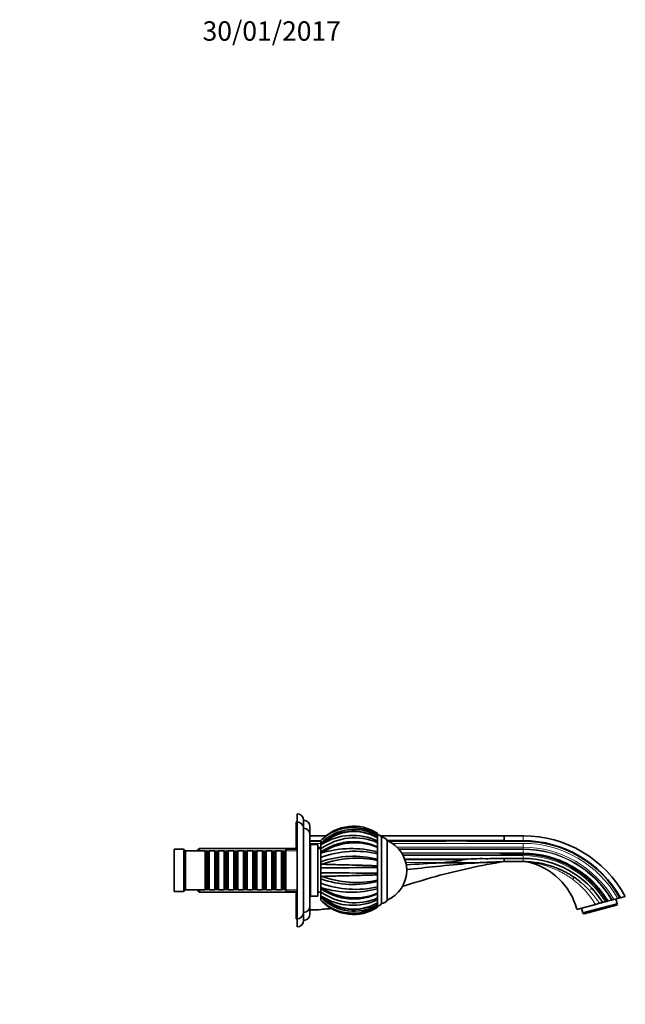
# Model space of a CAD drawing. Units: millimetres. Extents: x 0 to 1396, y 0 to 1218.
# Drawn here: x 1022 to 1396, y 609 to 1218 of the extents above; entities that cross this region are included whole.
import ezdxf
from ezdxf import colors
from ezdxf.entities.mleader import LeaderData, LeaderLine
from ezdxf.math import Vec2, Vec3

# ---------------------------------------------------------------- set-up
doc = ezdxf.new("R2010")
doc.units = ezdxf.units.MM
doc.layers.add('DV3_Défaut', color=7, linetype='Continuous')
doc.layers.add('Défaut', color=7, linetype='Continuous')

# ---------------------------------------------------------------- blocks, each defined once
blk = doc.blocks.new('_DOT')
at = {"color": 0}
blk.add_line((0, 0), (-1, 0), dxfattribs=at)
at = {"color": 0, "const_width": 0.333}
blk.add_lwpolyline([(-0.1665, 0, 1), (0.1665, 0, 1)], format="xyb", close=True, dxfattribs=at)
blk = doc.blocks.new('SE2')
at = {"layer": 'DV3_Défaut', "color": 7, "linetype": 'Continuous', "lineweight": 35}
for p, q in [((1193.41, 721.84), (1193.41, 726.84)), ((1192.91, 704.84), (1192.91, 721.84)), ((1193.41, 721.84), (1192.91, 721.84)), ((1193.41, 721.84), (1193.41, 661.84)), ((1197.41, 717.84), (1197.41, 722.84)), ((1201.41, 706.84), (1201.41, 718.84)), ((1197.41, 717.84), (1197.41, 665.84)), ((1201.41, 713.84), (1201.41, 669.84)), ((1201.41, 713.24), (1211.34, 713.24)), ((1243.21, 714.72), (1243.21, 714.05)), ((1243.21, 714.05), (1243.21, 713.19)), ((1243.21, 712.69), (1243.21, 713.19)), ((1243.21, 712.69), (1243.21, 712.1)), ((1245.01, 713.24), (1321.41, 713.24)), ((1333.21, 713.24), (1321.41, 713.24)), ((1321.41, 711.51), (1321.41, 713.04)), ((1201.71, 706.84), (1201.41, 706.84)), ((1201.71, 707.84), (1201.71, 675.84)), ((1206.21, 707.84), (1201.71, 707.84)), ((1206.21, 707.84), (1206.21, 675.84)), ((1208.21, 710.35), (1208.76, 710.91)), ((1208.21, 708.52), (1208.21, 710.32)), ((1208.21, 708.52), (1208.21, 707.83)), ((1208.21, 707.53), (1208.76, 708.01)), ((1208.21, 707.81), (1208.21, 707.53)), ((1208.21, 707.46), (1208.21, 707.53)), ((1208.21, 705.21), (1208.21, 707.46)), ((1243.21, 711.9), (1243.21, 712.02)), ((1243.21, 711.91), (1243.21, 710)), ((1243.21, 709.99), (1243.21, 708.94)), ((1243.21, 708.41), (1243.21, 708.94)), ((1243.21, 708.9), (1243.21, 706.46)), ((1245.71, 712.34), (1245.71, 671.34)), ((1249.21, 710.34), (1249.21, 673.34)), ((1249.21, 710.34), (1249.21, 673.34)), ((1321.41, 711.48), (1321.41, 711.51)), ((1321.41, 710.35), (1321.41, 711.48)), ((1321.41, 710.35), (1321.41, 710.16)), ((1321.41, 710.16), (1321.41, 709.86)), ((1333.21, 710.16), (1321.41, 710.16)), ((1321.41, 709.86), (1333.21, 709.86)), ((1117.41, 704.84), (1117.41, 678.84)), ((1123.41, 704.84), (1117.41, 704.84)), ((1123.41, 704.84), (1123.41, 678.84)), ((1124.41, 703.84), (1123.41, 704.84)), ((1124.41, 703.84), (1124.41, 679.84)), ((1136.61, 703.84), (1124.41, 703.84)), ((1133.11, 705.44), (1131.91, 704.24)), ((1131.91, 703.84), (1131.91, 704.24)), ((1133.11, 703.84), (1133.11, 705.44)), ((1192.91, 705.44), (1133.11, 705.44)), ((1136.61, 703.84), (1136.61, 679.84)), ((1137.31, 703.14), (1136.61, 703.84)), ((1137.31, 680.54), (1137.31, 703.14)), ((1138.31, 703.14), (1137.31, 703.14)), ((1139.01, 703.84), (1138.31, 703.14)), ((1138.31, 680.54), (1138.31, 703.14)), ((1139.01, 679.84), (1139.01, 703.84)), ((1142.51, 703.84), (1139.01, 703.84)), ((1142.51, 703.84), (1142.51, 679.84)), ((1143.21, 703.14), (1142.51, 703.84)), ((1143.21, 680.54), (1143.21, 703.14)), ((1144.21, 703.14), (1143.21, 703.14)), ((1144.91, 703.84), (1144.21, 703.14)), ((1144.21, 680.54), (1144.21, 703.14)), ((1144.91, 679.84), (1144.91, 703.84)), ((1148.41, 703.84), (1144.91, 703.84)), ((1148.41, 703.84), (1148.41, 679.84)), ((1149.11, 703.14), (1148.41, 703.84)), ((1149.11, 680.54), (1149.11, 703.14)), ((1150.11, 703.14), (1149.11, 703.14)), ((1150.81, 703.84), (1150.11, 703.14)), ((1150.11, 680.54), (1150.11, 703.14)), ((1150.81, 679.84), (1150.81, 703.84)), ((1154.31, 703.84), (1150.81, 703.84)), ((1154.31, 703.84), (1154.31, 679.84)), ((1155.01, 703.14), (1154.31, 703.84)), ((1155.01, 680.54), (1155.01, 703.14)), ((1156.01, 703.14), (1155.01, 703.14)), ((1156.71, 703.84), (1156.01, 703.14)), ((1156.01, 680.54), (1156.01, 703.14)), ((1156.71, 679.84), (1156.71, 703.84)), ((1160.21, 703.84), (1156.71, 703.84)), ((1160.21, 703.84), (1160.21, 679.84)), ((1160.91, 703.14), (1160.21, 703.84)), ((1160.91, 680.54), (1160.91, 703.14)), ((1161.91, 703.14), (1160.91, 703.14)), ((1162.61, 703.84), (1161.91, 703.14)), ((1161.91, 680.54), (1161.91, 703.14)), ((1162.61, 679.84), (1162.61, 703.84)), ((1166.11, 703.84), (1162.61, 703.84)), ((1166.11, 703.84), (1166.11, 679.84)), ((1166.81, 703.14), (1166.11, 703.84)), ((1166.81, 680.54), (1166.81, 703.14)), ((1167.81, 703.14), (1166.81, 703.14)), ((1168.51, 703.84), (1167.81, 703.14)), ((1167.81, 680.54), (1167.81, 703.14)), ((1168.51, 679.84), (1168.51, 703.84)), ((1172.01, 703.84), (1168.51, 703.84)), ((1172.01, 703.84), (1172.01, 679.84)), ((1172.71, 703.14), (1172.01, 703.84)), ((1172.71, 680.54), (1172.71, 703.14)), ((1173.71, 703.14), (1172.71, 703.14)), ((1174.41, 703.84), (1173.71, 703.14)), ((1173.71, 680.54), (1173.71, 703.14)), ((1174.41, 679.84), (1174.41, 703.84)), ((1177.91, 703.84), (1174.41, 703.84)), ((1177.91, 703.84), (1177.91, 679.84)), ((1178.61, 703.14), (1177.91, 703.84)), ((1178.61, 680.54), (1178.61, 703.14)), ((1179.61, 703.14), (1178.61, 703.14)), ((1180.31, 703.84), (1179.61, 703.14)), ((1179.61, 680.54), (1179.61, 703.14)), ((1180.31, 679.84), (1180.31, 703.84)), ((1183.81, 703.84), (1180.31, 703.84)), ((1183.81, 703.84), (1183.81, 679.84)), ((1184.51, 703.14), (1183.81, 703.84)), ((1184.51, 680.54), (1184.51, 703.14)), ((1185.51, 703.14), (1184.51, 703.14)), ((1186.21, 703.84), (1185.51, 703.14)), ((1185.51, 680.54), (1185.51, 703.14)), ((1186.21, 679.84), (1186.21, 703.84)), ((1186.41, 703.84), (1186.21, 703.84)), ((1186.41, 704.84), (1186.41, 678.84)), ((1193.41, 704.84), (1186.41, 704.84)), ((1208.21, 705.34), (1206.21, 705.34)), ((1208.21, 705.21), (1208.21, 703.21)), ((1208.21, 702.32), (1208.21, 703.17)), ((1208.21, 702.32), (1208.76, 702.64)), ((1208.21, 702.22), (1208.21, 702.32)), ((1208.21, 699.87), (1208.21, 702.22)), ((1243.21, 706.4), (1243.21, 706.04)), ((1243.21, 706.04), (1243.21, 703.18)), ((1243.21, 703.18), (1243.21, 702.08)), ((1243.21, 701.6), (1243.21, 702.08)), ((1243.21, 702.03), (1243.21, 698.64)), ((1321.41, 702.29), (1321.41, 701.82)), ((1333.21, 702.29), (1321.41, 702.29)), ((1321.41, 701.82), (1333.21, 701.82)), ((1208.21, 699.87), (1208.21, 697.17)), ((1208.21, 695.65), (1208.21, 697.17)), ((1208.21, 695.52), (1208.21, 695.65)), ((1208.76, 695.64), (1208.21, 695.52)), ((1208.21, 693.3), (1208.21, 695.52)), ((1243.21, 698.72), (1243.21, 698.85)), ((1243.21, 698.72), (1243.21, 698.01)), ((1243.21, 698.02), (1243.21, 694.64)), ((1243.21, 694.64), (1243.21, 693.66)), ((1282.08, 696.56), (1281.97, 696.55)), ((1284.49, 696.74), (1282.08, 696.56)), ((1321.1, 697.24), (1321.42, 697.28)), ((1333.21, 699.26), (1321.41, 699.26)), ((1333.21, 697.24), (1321.41, 697.24)), ((1208.21, 693.3), (1208.21, 690.38)), ((1208.21, 688.16), (1208.21, 690.38)), ((1208.21, 688.03), (1208.21, 688.16)), ((1208.21, 688.16), (1208.76, 688.05)), ((1243.21, 693.33), (1243.21, 693.66)), ((1243.21, 693.61), (1243.21, 689.81)), ((1243.21, 690.02), (1243.21, 690.34)), ((1243.21, 690.02), (1243.21, 689.04)), ((1243.21, 689.04), (1243.21, 685.67)), ((1208.21, 686.52), (1208.21, 688.03)), ((1208.21, 686.52), (1208.21, 683.82)), ((1208.21, 681.36), (1208.21, 683.82)), ((1243.21, 685.67), (1243.21, 684.97)), ((1243.21, 684.82), (1243.21, 684.97)), ((1243.21, 684.9), (1243.21, 681.29)), ((1243.21, 681.61), (1243.21, 682.07)), ((1117.41, 678.84), (1123.41, 678.84)), ((1123.41, 678.84), (1124.41, 679.84)), ((1124.41, 679.84), (1136.61, 679.84)), ((1131.91, 679.44), (1131.91, 679.84)), ((1131.91, 679.44), (1133.11, 678.24)), ((1133.11, 678.24), (1133.11, 679.84)), ((1133.11, 678.24), (1192.91, 678.24)), ((1136.61, 679.84), (1137.31, 680.54)), ((1137.31, 680.54), (1138.31, 680.54)), ((1138.31, 680.54), (1139.01, 679.84)), ((1139.01, 679.84), (1142.51, 679.84)), ((1142.51, 679.84), (1143.21, 680.54)), ((1143.21, 680.54), (1144.21, 680.54)), ((1144.21, 680.54), (1144.91, 679.84)), ((1144.91, 679.84), (1148.41, 679.84)), ((1148.41, 679.84), (1149.11, 680.54)), ((1149.11, 680.54), (1150.11, 680.54)), ((1150.11, 680.54), (1150.81, 679.84)), ((1150.81, 679.84), (1154.31, 679.84)), ((1154.31, 679.84), (1155.01, 680.54)), ((1155.01, 680.54), (1156.01, 680.54)), ((1156.01, 680.54), (1156.71, 679.84)), ((1156.71, 679.84), (1160.21, 679.84)), ((1160.21, 679.84), (1160.91, 680.54)), ((1160.91, 680.54), (1161.91, 680.54)), ((1161.91, 680.54), (1162.61, 679.84)), ((1162.61, 679.84), (1166.11, 679.84)), ((1166.11, 679.84), (1166.81, 680.54)), ((1166.81, 680.54), (1167.81, 680.54)), ((1167.81, 680.54), (1168.51, 679.84)), ((1168.51, 679.84), (1172.01, 679.84)), ((1172.01, 679.84), (1172.71, 680.54)), ((1172.71, 680.54), (1173.71, 680.54)), ((1173.71, 680.54), (1174.41, 679.84)), ((1174.41, 679.84), (1177.91, 679.84)), ((1177.91, 679.84), (1178.61, 680.54)), ((1178.61, 680.54), (1179.61, 680.54)), ((1179.61, 680.54), (1180.31, 679.84)), ((1180.31, 679.84), (1183.81, 679.84)), ((1183.81, 679.84), (1184.51, 680.54)), ((1184.51, 680.54), (1185.51, 680.54)), ((1185.51, 680.54), (1186.21, 679.84)), ((1186.21, 679.84), (1186.41, 679.84)), ((1186.41, 678.84), (1193.41, 678.84)), ((1192.91, 661.84), (1192.91, 678.84)), ((1201.41, 676.84), (1201.71, 676.84)), ((1201.41, 664.84), (1201.41, 676.84)), ((1206.21, 678.34), (1208.21, 678.34)), ((1208.21, 681.25), (1208.21, 681.36)), ((1208.21, 681.36), (1208.76, 681.04)), ((1208.21, 680.51), (1208.21, 681.25)), ((1208.21, 680.56), (1208.21, 678.47)), ((1208.21, 676.16), (1208.21, 678.47)), ((1208.21, 676.08), (1208.21, 676.16)), ((1208.21, 676.16), (1208.76, 675.68)), ((1208.21, 676.08), (1208.21, 675.87)), ((1243.21, 681.61), (1243.21, 680.5)), ((1243.21, 680.5), (1243.21, 677.64)), ((1243.21, 677.64), (1243.21, 677.28)), ((1243.21, 677.21), (1243.21, 674.38)), ((1201.71, 675.84), (1206.21, 675.84)), ((1208.21, 675.85), (1208.21, 675.17)), ((1208.21, 673.34), (1208.21, 675.17)), ((1208.21, 673.34), (1208.76, 672.77)), ((1243.21, 674.75), (1243.21, 675.28)), ((1243.21, 674.75), (1243.21, 673.69)), ((1243.21, 673.69), (1243.21, 671.77)), ((1243.21, 671.66), (1243.21, 671.78)), ((1243.21, 671.6), (1243.21, 671)), ((1243.21, 670.49), (1243.21, 671.03)), ((1243.21, 670.49), (1243.21, 669.64)), ((1243.21, 670.41), (1243.21, 670.14)), ((1378.01, 670.81), (1366.47, 667.72)), ((1370.16, 665.51), (1391.41, 671.2)), ((1370.98, 664.99), (1390.97, 670.35)), ((1380.42, 671.46), (1378.01, 670.81)), ((1384.91, 672.66), (1384.11, 672.45)), ((1384.99, 672.68), (1384.91, 672.66)), ((1384.99, 672.68), (1385.47, 672.81)), ((1385.78, 672.89), (1385.47, 672.81)), ((1387.93, 673.47), (1385.78, 672.89)), ((1388.31, 673.57), (1387.93, 673.47)), ((1389.29, 673.83), (1388.31, 673.57)), ((1391.73, 674.49), (1389.29, 673.83)), ((1391.41, 671.2), (1390.61, 674.19)), ((1390.97, 670.35), (1391.53, 670.79)), ((1391.41, 671.2), (1391.53, 670.79)), ((1393.04, 674.84), (1391.73, 674.49)), ((1393.04, 674.84), (1393.34, 674.92)), ((1393.34, 674.92), (1396.41, 675.74)), ((1197.41, 660.84), (1197.41, 665.84)), ((1243.21, 669.63), (1243.21, 668.96)), ((1369.36, 668.49), (1370.16, 665.51)), ((1370.16, 665.51), (1370.27, 665.1)), ((1370.27, 665.1), (1370.98, 664.99)), ((1192.91, 661.84), (1193.41, 661.84)), ((1193.41, 656.84), (1193.41, 661.84))]:
    blk.add_line(p, q, dxfattribs=at)
at = {"layer": 'DV3_Défaut', "color": 7, "linetype": 'Continuous', "lineweight": 18}
for p, q in [((1321.41, 713.24), (1321.41, 713.05)), ((1321.41, 713.04), (1321.41, 713.05)), ((1333.21, 713.24), (1333.21, 710.16)), ((1208.21, 708.54), (1201.41, 708.54)), ((1333.21, 708.54), (1252.42, 708.54)), ((1333.21, 709.86), (1333.21, 710.16)), ((1333.21, 708.54), (1333.21, 706.1)), ((1131.91, 703.9), (1192.91, 703.9)), ((1206.21, 706.1), (1208.21, 706.1)), ((1255.34, 706.1), (1333.21, 706.1)), ((1333.21, 705.12), (1256.25, 705.12)), ((1333.21, 704.74), (1256.57, 704.74)), ((1333.21, 702.6), (1258.12, 702.6)), ((1333.21, 701.74), (1258.63, 701.74)), ((1333.21, 700.94), (1259.05, 700.94)), ((1333.21, 706.1), (1333.21, 705.12)), ((1333.21, 704.74), (1333.21, 702.6)), ((1333.21, 702.6), (1333.21, 702.29)), ((1333.21, 701.82), (1333.21, 702.29)), ((1333.21, 701.82), (1333.21, 701.74)), ((1333.21, 700.94), (1333.21, 699.26)), ((1259.89, 699.03), (1309.88, 699.03)), ((1295.65, 698.26), (1260.16, 698.26)), ((1284.49, 696.74), (1260.61, 696.74)), ((1333.21, 699.26), (1333.21, 697.24)), ((1131.91, 679.78), (1192.91, 679.78))]:
    blk.add_line(p, q, dxfattribs=at)
at = {"layer": 'DV3_Défaut', "color": 7, "linetype": 'Continuous', "lineweight": 35}
for centre, radius, start, end in [((1193.41, 722.84), 4, 0, 90), ((1193.41, 717.84), 4, 0, 90), ((1197.41, 718.84), 4, 0, 90), ((1228.3, 691.87), 27.28, 56.87284, 135.74043), ((1197.41, 713.84), 4, 0, 89.98253), ((1228.67, 688.69), 28.49, 59.31927, 135.89823), ((1228.45, 687.16), 28.91, 59.30807, 134.44111), ((1228.08, 689.47), 28.86, 58.38579, 132.02047), ((1228.6, 686.82), 29.03, 59.7918, 133.11681), ((1227.79, 677.68), 35.8, 64.49292, 122.11157), ((1228.29, 691.89), 27.26, 56.82077, 58.90405), ((1243.34, 711.23), 2.62, 25.19011, 92.88237), ((1333.21, 641.24), 72, 28.63591, 90), ((1228.94, 676.68), 35.27, 66.14198, 126.01338), ((1228.54, 674.14), 35.43, 65.5466, 125.01903), ((1228.29, 691.89), 27.26, 132.52373, 137.41648), ((1229.09, 672.82), 36.1, 66.97592, 124.27672), ((1228.51, 674.35), 35.23, 94.03107, 111.46932), ((1228.49, 674.57), 35.04, 93.39485, 94.96162), ((1245.71, 708.28), 4.06, 30.51024, 90), ((1240.95, 691.84), 20.26, 294.06119, 65.93881), ((1333.2, -21910.19), 22620.35, 90.029872, 90.210855), ((1333.21, 641.24), 68.92, 29.25372, 90), ((1333.21, 641.24), 68.62, 29.31698, 90), ((1229.42, 642.19), 61.46, 77.03553, 110.19052), ((1228.32, 639.02), 61.53, 75.99573, 109.07617), ((1226.92, 642.53), 62.79, 74.96978, 106.81215), ((1333.21, 641.24), 61.05, 31.13718, 90), ((1333.21, 641.24), 60.57, 31.26728, 90), ((1230.19, 636.02), 63.35, 78.13631, 109.76718), ((1214.65, 1642.19), 948.03, 272.79676, 274.07225), ((1293.5, 1168.98), 472.56, 268.61536, 273.38559), ((1306.86, 622.51), 76.58, 87.74155, 98.42022), ((1159.05, 8441.78), 7744.22, 271.115994, 271.201329), ((1333.21, 641.24), 58.02, 32.00511, 90.00016), ((1333.21, 641.24), 56, 77.59175, 90.00029), ((1334.55, 690.14), 7.09, 76.9059, 85.51615), ((1326.86, 657.11), 41, 15, 76.88805), ((1333.21, 641.24), 56, 78.65475, 81.40259), ((1333.21, 641.24), 56, 77.1671, 78.48879), ((1156.93, 7435.48), 6742.37, 270.4358, 270.733242), ((1150.51, -6677.95), 7368.55, 89.27916, 89.551325), ((1228.29, 744), 60.89, 250.74417, 284.18369), ((1229.46, 742.19), 62.12, 249.99187, 282.78137), ((1230.16, 747.36), 63.05, 250.15763, 281.94018), ((1332.53, 640.4), 57.08, 56.0526, 56.11334), ((1332.53, 640.4), 57.08, 49.85006, 49.91134), ((1228.54, 709.48), 35.37, 234.93314, 294.50095), ((1228.97, 707.22), 35.46, 234.16346, 293.68168), ((1226.93, 741.13), 62.78, 253.17667, 285.02628), ((1229.1, 710.89), 36.11, 235.7332, 293.00121), ((1228.49, 709.11), 35.04, 248.42517, 266.62068), ((1228.45, 696.55), 28.93, 225.58183, 300.68204), ((1228.68, 695.05), 28.53, 224.16438, 300.61741), ((1228.28, 691.8), 27.27, 222.60584, 251.62281), ((1227.79, 705.99), 35.79, 237.87534, 295.51071), ((1228.61, 696.87), 29.04, 226.88722, 300.19261), ((1228.08, 694.21), 28.86, 227.97337, 301.61796), ((1228.3, 691.81), 27.28, 224.2609, 303.12086), ((1243.34, 672.46), 2.62, 267.11763, 334.80989), ((1245.71, 675.4), 4.06, 270, 329.48976), ((1193.41, 665.84), 4, 270, 0), ((1197.41, 669.84), 4, 270.01747, 0), ((1197.41, 664.84), 4, 270, 0), ((1212.74, 641.95), 26.01, 90.51513, 99.81424), ((1193.41, 660.84), 4, 270, 0)]:
    blk.add_arc(centre, radius, start, end, dxfattribs=at)
at = {"layer": 'DV3_Défaut', "color": 7, "linetype": 'Continuous', "lineweight": 18}
for centre, radius, start, end in [((1333.21, 641.24), 67.3, 29.60335, 90), ((1333.21, 641.24), 64.86, 30.16613, 90), ((1333.21, 641.24), 63.88, 30.40373, 90), ((1333.21, 641.24), 63.5, 30.49854, 90), ((1333.21, 641.24), 61.36, 31.05449, 90), ((1333.21, 641.24), 60.5, 31.28837, 90), ((1333.21, 641.24), 59.7, 31.51238, 90), ((1330.54, 641.45), 55.81, 31.74053, 53.13556), ((1332.53, 640.4), 57.08, 32.96113, 49.85006)]:
    blk.add_arc(centre, radius, start, end, dxfattribs=at)
at = {"layer": 'DV3_Défaut', "color": 7, "linetype": 'Continuous', "lineweight": 35}
for points in [[(1201.41, 710.16), (1203.68, 710.16), (1205.94, 710.16), (1208.21, 710.16)], [(1249.41, 710.23), (1273.41, 710.28), (1297.41, 710.35), (1321.41, 710.35)], [(1201.41, 667.34), (1203.71, 667.34), (1206.01, 667.42), (1208.31, 667.58)], [(1212.51, 667.96), (1213.2, 668.04), (1213.89, 668.12), (1214.57, 668.21)]]:
    blk.add_open_spline(points, degree=3, dxfattribs=at)
for points, knots in [([(1208.21, 709.89), (1208.06, 709.89), (1207.9, 709.89), (1207.75, 709.89), (1206.69, 709.9), (1205.64, 709.9), (1204.58, 709.91), (1203.52, 709.92), (1202.47, 709.92), (1201.41, 709.93)], [0, 0, 0, 0, 0.067508, 0.067508, 0.067508, 0.533754, 0.533754, 0.533754, 1, 1, 1, 1]), ([(1321.41, 709.86), (1303.94, 710.03), (1286.47, 710), (1262.7, 709.93), (1256.4, 709.9), (1250.1, 709.88)], [0, 0, 0, 0, 0.735003, 0.735003, 1, 1, 1, 1]), ([(1321.41, 701.82), (1321.01, 701.84), (1320.62, 701.86), (1320.02, 701.91), (1319.83, 701.93), (1319.53, 701.96), (1319.43, 701.97), (1319.29, 701.99), (1319.24, 702), (1319.16, 702.02), (1319.14, 702.02), (1319.09, 702.04), (1319.06, 702.06), (1319.11, 702.11), (1319.16, 702.12), (1319.26, 702.13), (1319.31, 702.14), (1319.45, 702.16), (1319.55, 702.17), (1319.84, 702.2), (1320.04, 702.22), (1320.63, 702.25), (1321.02, 702.27), (1321.41, 702.29)], [0, 0, 0, 0, 0.25, 0.25, 0.375, 0.375, 0.4375, 0.4375, 0.46875, 0.46875, 0.484375, 0.484375, 0.5, 0.5, 0.53125, 0.53125, 0.5625, 0.5625, 0.625, 0.625, 0.75, 0.75, 1, 1, 1, 1]), ([(1208.76, 695.63), (1209.11, 695.62), (1209.84, 695.6), (1211.05, 695.56), (1212.4, 695.52), (1213.9, 695.47), (1215.56, 695.42), (1217.38, 695.37), (1220.66, 695.28), (1225.78, 695.14), (1231.35, 695), (1235.59, 694.88), (1238.37, 694.79), (1240.91, 694.71), (1242.46, 694.66), (1243.21, 694.64)], [0, 0, 0, 0, 0.039643, 0.082119, 0.127431, 0.17558, 0.226568, 0.280398, 0.337073, 0.508511, 0.695285, 0.777222, 0.855314, 0.929571, 1, 1, 1, 1]), ([(1258.48, 681.75), (1258.49, 681.75), (1265.33, 684.03), (1279.12, 688.23), (1300.13, 693.41), (1314.29, 696.09), (1321.41, 697.24)], [0, 0, 0, 0, 0.000191, 0.333461, 0.66673, 1, 1, 1, 1]), ([(1261.19, 692.38), (1267.31, 692.95), (1280.39, 694.33), (1300.47, 696.33), (1314.43, 697.12), (1321.41, 697.24)], [0, 0, 0, 0, 0.305555, 0.652777, 1, 1, 1, 1]), ([(1295.65, 698.26), (1295.63, 698.24), (1295.6, 698.22), (1295.55, 698.19), (1295.52, 698.18), (1295.44, 698.14), (1295.39, 698.12), (1295.22, 698.07), (1295.11, 698.04), (1294.76, 697.96), (1294.53, 697.91), (1293.84, 697.78), (1293.37, 697.71), (1291.98, 697.5), (1291.04, 697.39), (1288.24, 697.07), (1286.37, 696.9), (1284.49, 696.74)], [0, 0, 0, 0, 0.007812, 0.007812, 0.015625, 0.015625, 0.03125, 0.03125, 0.0625, 0.0625, 0.125, 0.125, 0.25, 0.25, 0.5, 0.5, 1, 1, 1, 1]), ([(1321.41, 699.26), (1321.41, 699), (1321.41, 698.73), (1321.41, 698.25), (1321.41, 698.02), (1321.41, 697.65), (1321.41, 697.5), (1321.41, 697.29), (1321.41, 697.24), (1321.41, 697.24)], [0, 0, 0, 0, 0.25, 0.25, 0.5, 0.5, 0.75, 0.75, 1, 1, 1, 1]), ([(1345.25, 695.92), (1345.4, 695.89), (1346.47, 695.68), (1348.62, 695.1), (1351.47, 694.21), (1354.26, 693.16), (1356.96, 691.99), (1359.56, 690.69), (1362.05, 689.27), (1364.45, 687.75), (1366.71, 686.14), (1368.38, 684.85), (1369.17, 684.16), (1369.33, 684.03)], [0, 0, 0, 0, 0.015298, 0.127618, 0.238626, 0.34832, 0.456701, 0.563768, 0.669522, 0.773963, 0.87709, 0.978904, 1, 1, 1, 1]), ([(1243.21, 689.04), (1242.75, 689.03), (1241.8, 689), (1239.64, 688.93), (1236.6, 688.84), (1231.7, 688.7), (1225.78, 688.54), (1220.17, 688.39), (1216.04, 688.28), (1213.17, 688.19), (1210.76, 688.12), (1209.4, 688.07), (1208.76, 688.05)], [0, 0, 0, 0, 0.043583, 0.089106, 0.195085, 0.304704, 0.491503, 0.66299, 0.760273, 0.848862, 0.928768, 1, 1, 1, 1]), ([(1374.81, 680.11), (1374.93, 680.16), (1375.06, 680.21), (1375.3, 680.32), (1375.43, 680.37), (1375.55, 680.42)], [0, 0, 0, 0, 0.5, 0.5, 1, 1, 1, 1]), ([(1379.55, 680.47), (1379.68, 680.49), (1379.81, 680.51), (1380.08, 680.54), (1380.21, 680.55), (1380.35, 680.57)], [0, 0, 0, 0, 0.5, 0.5, 1, 1, 1, 1]), ([(1382.41, 671.99), (1382.19, 671.93), (1381.96, 671.87), (1381.53, 671.76), (1381.33, 671.7), (1380.97, 671.6), (1380.81, 671.56), (1380.62, 671.51), (1380.57, 671.5), (1380.48, 671.47), (1380.45, 671.46), (1380.42, 671.46)], [0, 0, 0, 0, 0.25, 0.25, 0.5, 0.5, 0.75, 0.75, 0.875, 0.875, 1, 1, 1, 1]), ([(1384.11, 672.45), (1383.95, 672.4), (1383.8, 672.36), (1383.5, 672.28), (1383.35, 672.24), (1383.06, 672.16), (1382.92, 672.13), (1382.65, 672.06), (1382.53, 672.02), (1382.41, 671.99)], [0, 0, 0, 0, 0.25, 0.25, 0.5, 0.5, 0.75, 0.75, 1, 1, 1, 1])]:
    blk.add_open_spline(points, degree=3, knots=knots, dxfattribs=at)
at = {"layer": 'DV3_Défaut', "color": 7, "linetype": 'Continuous', "lineweight": 18}
for points, knots in [([(1364.03, 686.1), (1363.64, 686.39), (1362.85, 687), (1361.59, 687.87), (1360.1, 688.83), (1358.32, 689.88), (1355.64, 691.32), (1352.16, 692.91), (1347.96, 694.47), (1344.43, 695.5), (1341.61, 696.16), (1339.54, 696.56), (1337.89, 696.82), (1336.77, 696.97), (1336.25, 697.03), (1336.16, 697.04), (1336.16, 697.04)], [0, 0, 0, 0, 0.0439643, 0.0909243, 0.1408137, 0.2064226, 0.2817375, 0.4231136, 0.5636131, 0.704497, 0.7755563, 0.8462662, 0.9160445, 0.9500445, 0.9825105, 1, 1, 1, 1]), ([(1364.03, 686.1), (1364.13, 686.32), (1364.21, 686.52), (1364.35, 686.91), (1364.4, 687.08), (1364.46, 687.38), (1364.47, 687.5), (1364.44, 687.69), (1364.4, 687.75), (1364.35, 687.79)], [0, 0, 0, 0, 0.25, 0.25, 0.5, 0.5, 0.75, 0.75, 1, 1, 1, 1])]:
    blk.add_open_spline(points, degree=3, knots=knots, dxfattribs=at)

msp = doc.modelspace()

# ---------------------------------------------------------------- block references
at = {"layer": 'Défaut'}
msp.add_blockref('SE2', (0, 0), dxfattribs=at)

# ---------------------------------------------------------------- leaders
at = {"layer": 'Défaut', "color": 7, "linetype": 'Continuous', "lineweight": 18}
ml = msp.add_multileader_mtext('Standard', dxfattribs=at)
ml.set_content('{\\pxsm0.9;\\fSolid Edge ISO|b1||i0||c0|p34;\\W1.;30/01/2017\\P}', color=256)
ml.set_leader_properties()
ml.set_arrow_properties(name='DOT')
ml.build(insert=Vec2(0, 0))
ml.multileader.update_dxf_attribs({"leader_type": 0, "dogleg_length": 0, "arrow_head_size": 12})
ctx = ml.context
ctx.base_point, ctx.char_height, ctx.arrow_head_size, ctx.landing_gap_size = Vec3(1132.98, 1210.84), 12, 12, 4.2
notes = []
notes.append((ctx, [(0, (0, 0, 0), (0, 0), (1, 0), 1, [])]))
ctx.mtext.insert = Vec3(1134.98, 1216.96)
for ctx, leaders in notes:
    for number, flags, end, landing, length, lines in leaders:
        leader = LeaderData()
        leader.index, (leader.has_last_leader_line, leader.has_dogleg_vector, leader.attachment_direction) = number, flags
        leader.last_leader_point, leader.dogleg_vector, leader.dogleg_length = Vec3(end), Vec3(landing), length
        for number, points, colour, breaks in lines:
            line = LeaderLine()
            line.index, line.vertices, line.color, line.breaks = number, Vec3.list(points), colors.encode_raw_color(colour), breaks
            leader.lines.append(line)
        ctx.leaders.append(leader)

doc.saveas('drawing.dxf')
